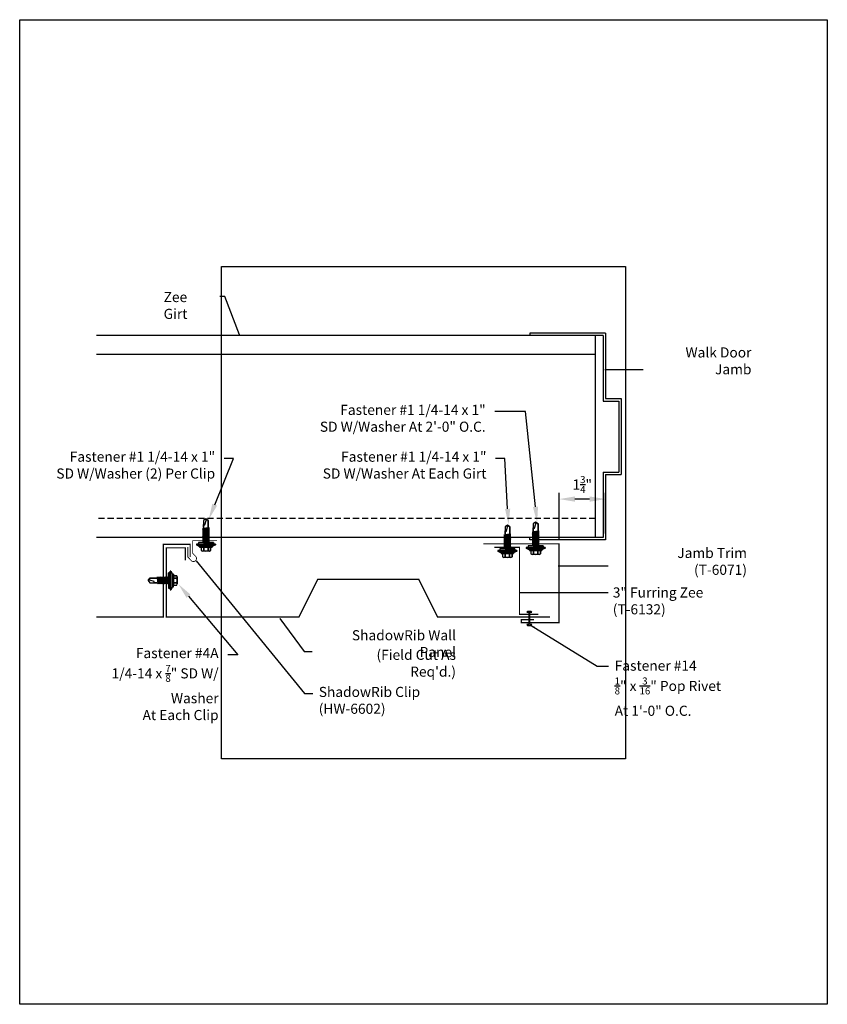
# Model space of a CAD drawing. Units: inches. Extents: x -16 to 16, y -19.5 to 19.5.
import ezdxf
from ezdxf import colors
from ezdxf.entities.mleader import LeaderData, LeaderLine
from ezdxf.math import Vec2, Vec3

# ---------------------------------------------------------------- set-up
doc = ezdxf.new("R2010")
doc.units = ezdxf.units.IN
doc.header["$LTSCALE"] = 3
doc.header["$MEASUREMENT"] = 0
doc.linetypes.add('NCI_Dashed 1', pattern=[0.12, 0.08, -0.04])
doc.layers.get('DEFPOINTS').update_dxf_attribs({"linetype": 'CONTINUOUS'})
for name, color, linetype in [('NCI_Dimensions', 3, 'CONTINUOUS'), ('NCI_Fasteners', 40, 'CONTINUOUS'), ('NCI_Flash', 120, 'CONTINUOUS'), ('NCI_Hardware', 11, 'CONTINUOUS'), ('NCI_Panels', 152, 'CONTINUOUS'), ('NCI_Secondary', 1, 'CONTINUOUS'), ('NCI_Text', 3, 'CONTINUOUS')]:
    doc.layers.add(name, color=color, linetype=linetype)
for name, color, linetype, plot in [('NCI_Internal_Info', 7, 'CONTINUOUS', False), ('NCI_Internal_Info @ 2', 7, 'CONTINUOUS', False), ('NCI_Internal_Info @ 4', 7, 'CONTINUOUS', False)]:
    doc.layers.add(name, color=color, linetype=linetype, plot=plot)
doc.styles.add('NCI_Detail', font='simplex.shx', dxfattribs={"width": 0.85, "height": 0.1})
doc.styles.add('NCI_DetailNA', font='simplex.shx', dxfattribs={"width": 0.85})
doc.dimstyles.new('NCI_Detail', dxfattribs={"dimtxt": 0.1, "dimasz": 0.15625, "dimexe": 0.0625, "dimexo": 0.0625, "dimgap": 0.0625, "dimtad": 1, "dimdec": 4, "dimzin": 3, "dimdsep": 46, "dimlunit": 4, "dimtxsty": 'NCI_DetailNA', "dimcen": 0.125, "dimclrd": 9, "dimclre": 9, "dimadec": 3, "dimazin": 2, "dimtfac": 0.66667, "dimtdec": 4, "dimtix": 1, "dimtmove": 1, "dimatfit": 3, "dimfxl": 0.18, "dimtolj": 1, "dimtzin": 0, "dimlwd": 25, "dimlwe": 25, "dimarcsym": 0})

# ---------------------------------------------------------------- blocks, each defined once
blk = doc.blocks.new('DetailOutline8511-2')
at = {"layer": 'NCI_Internal_Info'}
blk.add_lwpolyline([(-4, 4.8866), (4, 4.8866), (4, -4.8646), (-4, -4.8646)], close=True, dxfattribs=at)
blk = doc.blocks.new('*U14')
at = {"layer": 'NCI_Internal_Info @ 2', "xscale": 2, "yscale": 2, "zscale": 2}
blk.add_blockref('DetailOutline8511-2', (0, 0), dxfattribs=at)
at = {"layer": 'NCI_Internal_Info @ 4', "xscale": 4, "yscale": 4, "zscale": 4}
blk.add_blockref('DetailOutline8511-2', (0, 0), dxfattribs=at)
blk = doc.blocks.new('T6071')
at = {"layer": 'NCI_Flash', "const_width": 0.05}
blk.add_lwpolyline([(0.063, 1.5), (0.063, -1.5), (3.188, -1.5), (3.188, 0), (3.063, 0), (3.063, -0.5)], dxfattribs=at)
at = {"layer": 'DEFPOINTS', "style": 'NCI_Detail', "width": 0.85, "flags": 1}
for tag, p in [('BDESC', (5.579, 0.595)), ('PARTID', (5.579, 0.252)), ('PARTNO', (5.579, -0.09)), ('SPACING', (5.579, -0.433)), ('LINFT', (5.579, -0.776)), ('FINISH', (5.579, -1.119)), ('GAGE', (5.579, -1.462))]:
    blk.add_attdef(tag, p, '', height=0.2, dxfattribs=at)
blk = doc.blocks.new('#1_XTB')
at = {"layer": 'NCI_Fasteners'}
blk.add_lwpolyline([(0, -0.938), (-0.093, -0.869), (-0.093, -0.614), (-0.093, -0.869), (0, -0.938), (0.093, -0.869), (0.093, -0.596), (0.093, -0.717), (0.076, -0.703), (0.04, -0.7), (-0.012, -0.873), (0, -0.938), (0.093, -0.869), (0.093, -0.596), (0.093, -0.56), (0.139, -0.542), (0.093, -0.533), (-0.093, -0.552), (-0.14, -0.57), (-0.093, -0.579), (-0.093, -0.614), (-0.093, -0.579), (0.093, -0.56), (0.139, -0.542), (-0.14, -0.57), (0.139, -0.542), (0.093, -0.533), (0.093, -0.497), (0.139, -0.479), (0.093, -0.471), (-0.093, -0.489), (-0.14, -0.507), (-0.093, -0.516), (-0.093, -0.552), (-0.093, -0.516), (0.093, -0.497), (0.139, -0.479), (-0.14, -0.507), (0.139, -0.479), (0.093, -0.471), (0.093, -0.435), (0.139, -0.417), (0.093, -0.408), (-0.093, -0.427), (-0.14, -0.445), (-0.093, -0.453), (-0.093, -0.489), (-0.093, -0.453), (0.093, -0.435), (0.139, -0.417), (-0.14, -0.445), (0.139, -0.417), (0.093, -0.408), (0.093, -0.372), (0.139, -0.354), (0.093, -0.345), (-0.093, -0.364), (-0.14, -0.382), (-0.093, -0.391), (-0.093, -0.427), (-0.093, -0.391), (0.093, -0.372), (0.139, -0.354), (-0.14, -0.382), (0.139, -0.354), (0.093, -0.345), (0.093, -0.31), (0.139, -0.292), (0.093, -0.283), (-0.093, -0.302), (-0.14, -0.32), (-0.093, -0.328), (-0.093, -0.364), (-0.093, -0.328), (0.093, -0.31), (0.139, -0.292), (-0.14, -0.32), (0.139, -0.292), (0.093, -0.283), (0.093, -0.247), (0.139, -0.229), (0.093, -0.22), (-0.093, -0.239), (-0.14, -0.257), (-0.093, -0.266), (-0.093, -0.302), (-0.093, -0.266), (0.093, -0.247), (0.139, -0.229), (-0.14, -0.257), (0.139, -0.229), (0.093, -0.22), (0.093, -0.185), (0.139, -0.167), (0.093, -0.158), (-0.093, -0.177), (-0.14, -0.195), (-0.093, -0.203), (-0.093, -0.239), (-0.093, -0.203), (0.093, -0.185), (0.139, -0.167), (-0.14, -0.195), (0.139, -0.167), (0.093, -0.158), (0.093, -0.122), (0.139, -0.104), (0.093, -0.095), (-0.093, -0.114), (-0.139, -0.132), (-0.093, -0.141), (-0.093, -0.177), (-0.093, -0.141), (0.093, -0.122), (0.139, -0.104), (-0.14, -0.132), (0.139, -0.104), (0.093, -0.095), (0.093, -0.06), (0.139, -0.041), (0.093, -0.033), (-0.093, -0.052), (-0.139, -0.07), (-0.093, -0.078), (-0.093, -0.114), (-0.093, -0.078), (0.093, -0.06), (0.139, -0.041), (-0.139, -0.07), (0.139, -0.041), (0.093, -0.033), (0.093, 0), (-0.093, 0), (-0.093, -0.052), (-0.093, 0), (0, 0), (0.3, 0), (0.3, 0.062), (-0.3, 0.062), (-0.3, 0), (0, 0), (-0.3, 0), (-0.3, 0.062), (0, 0.062), (0.375, 0.062), (0.375, 0.092), (-0.375, 0.092), (-0.375, 0.062), (0, 0.062), (-0.375, 0.062), (-0.375, 0.092), (-0.25, 0.157), (0.25, 0.157), (0.375, 0.092), (0.25, 0.157), (0, 0.157), (0.25, 0.157), (0.25, 0.187), (-0.25, 0.187), (-0.25, 0.157), (0, 0.157), (-0.25, 0.157), (-0.25, 0.187), (0, 0.187), (0.188, 0.187), (0.188, 0.318), (0.139, 0.337), (0.088, 0.318), (0.088, 0.187), (0.088, 0.318), (0.001, 0.337), (-0.087, 0.318), (-0.087, 0.187), (-0.087, 0.318), (-0.138, 0.337), (-0.187, 0.318), (-0.187, 0.187), (-0.187, 0.318), (-0.138, 0.337), (0.139, 0.337)], dxfattribs=at)
at = {"layer": 'DEFPOINTS', "style": 'NCI_DetailNA', "width": 0.85, "flags": 1}
for tag, p in [('PARTNO', (0, 0)), ('PARTID', (0, -0.514)), ('BDESC', (0, -1.029)), ('SPACING', (0, -1.543)), ('LINFT', (0, -2.057)), ('FINISH', (0, -2.571))]:
    blk.add_attdef(tag, p, '', height=0.3, dxfattribs=at)
blk = doc.blocks.new('#4A_XTB')
at = {"layer": 'NCI_Fasteners'}
blk.add_lwpolyline([(0, -0.813), (-0.093, -0.744), (-0.093, -0.489), (-0.093, -0.744), (0, -0.813), (0.093, -0.744), (0.093, -0.471), (0.093, -0.592), (0.076, -0.578), (0.04, -0.575), (-0.012, -0.748), (0, -0.813), (0.093, -0.744), (0.093, -0.471), (0.093, -0.435), (0.139, -0.417), (0.093, -0.408), (-0.093, -0.427), (-0.14, -0.445), (-0.093, -0.453), (-0.093, -0.489), (-0.093, -0.453), (0.093, -0.435), (0.139, -0.417), (-0.14, -0.445), (0.139, -0.417), (0.093, -0.408), (0.093, -0.372), (0.139, -0.354), (0.093, -0.345), (-0.093, -0.364), (-0.14, -0.382), (-0.093, -0.391), (-0.093, -0.427), (-0.093, -0.391), (0.093, -0.372), (0.139, -0.354), (-0.14, -0.382), (0.139, -0.354), (0.093, -0.345), (0.093, -0.31), (0.139, -0.292), (0.093, -0.283), (-0.093, -0.302), (-0.14, -0.32), (-0.093, -0.328), (-0.093, -0.364), (-0.093, -0.328), (0.093, -0.31), (0.139, -0.292), (-0.14, -0.32), (0.139, -0.292), (0.093, -0.283), (0.093, -0.247), (0.139, -0.229), (0.093, -0.22), (-0.093, -0.239), (-0.14, -0.257), (-0.093, -0.266), (-0.093, -0.302), (-0.093, -0.266), (0.093, -0.247), (0.139, -0.229), (-0.14, -0.257), (0.139, -0.229), (0.093, -0.22), (0.093, -0.185), (0.139, -0.167), (0.093, -0.158), (-0.093, -0.177), (-0.14, -0.195), (-0.093, -0.203), (-0.093, -0.239), (-0.093, -0.203), (0.093, -0.185), (0.139, -0.167), (-0.14, -0.195), (0.139, -0.167), (0.093, -0.158), (0.093, -0.122), (0.139, -0.104), (0.093, -0.095), (-0.093, -0.114), (-0.139, -0.132), (-0.093, -0.141), (-0.093, -0.177), (-0.093, -0.141), (0.093, -0.122), (0.139, -0.104), (-0.14, -0.132), (0.139, -0.104), (0.093, -0.095), (0.093, -0.06), (0.139, -0.041), (0.093, -0.033), (-0.093, -0.052), (-0.139, -0.07), (-0.093, -0.078), (-0.093, -0.114), (-0.093, -0.078), (0.093, -0.06), (0.139, -0.041), (-0.139, -0.07), (0.139, -0.041), (0.093, -0.033), (0.093, 0), (-0.093, 0), (-0.093, -0.052), (-0.093, 0), (0, 0), (0.3, 0), (0.3, 0.062), (-0.3, 0.062), (-0.3, 0), (0, 0), (-0.3, 0), (-0.3, 0.062), (0, 0.062), (0.375, 0.062), (0.375, 0.092), (-0.375, 0.092), (-0.375, 0.062), (0, 0.062), (-0.375, 0.062), (-0.375, 0.092), (-0.25, 0.157), (0.25, 0.157), (0.375, 0.092), (0.25, 0.157), (0, 0.157), (0.25, 0.157), (0.25, 0.187), (-0.25, 0.187), (-0.25, 0.157), (0, 0.157), (-0.25, 0.157), (-0.25, 0.187), (0, 0.187), (0.188, 0.187), (0.188, 0.318), (0.139, 0.337), (0.088, 0.318), (0.088, 0.187), (0.088, 0.318), (0.001, 0.337), (-0.087, 0.318), (-0.087, 0.187), (-0.087, 0.318), (-0.138, 0.337), (-0.187, 0.318), (-0.187, 0.187), (-0.187, 0.318), (-0.138, 0.337), (0.139, 0.337)], dxfattribs=at)
at = {"layer": 'DEFPOINTS', "style": 'NCI_DetailNA', "width": 0.85, "flags": 1}
for tag, p in [('PARTNO', (0, 0)), ('PARTID', (0, -0.514)), ('BDESC', (0, -1.029)), ('SPACING', (0, -1.543)), ('LINFT', (0, -2.057)), ('FINISH', (0, -2.571))]:
    blk.add_attdef(tag, p, '', height=0.3, dxfattribs=at)
blk = doc.blocks.new('*D12')
at = {"layer": 'DEFPOINTS', "color": 0, "transparency": 16777216}
for p in [(5.372, 0.556), (7.208, -1.06), (5.372, -1.268)]:
    blk.add_point(p, dxfattribs=at)
at = {"layer": 'NCI_Dimensions', "color": 9, "lineweight": 25, "transparency": 16777216}
for p, q in [((5.372, -1.018), (5.372, 0.806)), ((7.208, -0.81), (7.208, 0.806)), ((6.583, 0.556), (5.997, 0.556))]:
    blk.add_line(p, q, dxfattribs=at)
at = {"layer": 'NCI_Dimensions', "color": 9, "transparency": 16777216}
for points in [[(5.997, 0.66), (5.997, 0.452), (5.372, 0.556)], [(6.583, 0.66), (6.583, 0.452), (7.208, 0.556)]]:
    blk.add_solid(points, dxfattribs=at)
at = {"layer": 'NCI_Dimensions', "color": 0, "transparency": 16777216, "insert": (6.29, 1.133), "char_height": 0.4, "attachment_point": 5, "style": 'NCI_DetailNA'}
blk.add_mtext('\\A1;1{\\H0.7x;\\S3/4;}"', dxfattribs=at)

msp = doc.modelspace()

# ---------------------------------------------------------------- linework, layer by layer
at = {"layer": 'NCI_Fasteners'}
for p, q in [((4.11472, -3.89363), (4.09914, -3.92486)), ((4.27097, -3.89363), (4.11472, -3.89363)), ((4.28654, -3.92486), (4.27097, -3.89363)), ((4.09914, -3.92486), (4.17724, -3.92486)), ((4.17724, -3.92486), (4.17724, -4.41548)), ((4.20844, -4.41548), (4.20844, -3.92486)), ((4.20844, -3.92486), (4.28654, -3.92486)), ((4.17724, -4.41548), (4.09914, -4.41548)), ((4.09914, -4.41548), (4.11472, -4.44672)), ((4.11472, -4.44672), (4.19282, -4.44672)), ((4.19287, -4.44672), (4.27097, -4.44672)), ((4.28654, -4.41548), (4.20844, -4.41548)), ((4.27097, -4.44672), (4.28654, -4.41548))]:
    msp.add_line(p, q, dxfattribs=at)
at = {"layer": 'NCI_Flash', "const_width": 0.05}
msp.add_lwpolyline([(2.80438, -1.35355), (3.80438, -1.35355), (3.80438, -4.00503), (4.55438, -4.00503)], dxfattribs=at)
at = {"layer": 'NCI_Hardware'}
for p, q in [((7.20756, 7.12772), (4.20756, 7.12772)), ((4.20756, 7.12772), (4.20756, 7.03397)), ((7.11381, 7.03397), (4.20756, 7.03397)), ((7.11381, 7.03397), (7.11381, 4.44022)), ((7.20756, 7.12772), (7.20756, 4.53397)), ((7.11381, 4.44022), (7.73881, 4.44022)), ((7.20756, 4.53397), (7.83256, 4.53397)), ((7.73881, 4.44022), (7.73881, 1.62772)), ((7.83256, 4.53397), (7.83256, 1.53397)), ((7.11381, 1.62772), (7.11381, -0.96603)), ((7.11381, 1.62772), (7.73881, 1.62772)), ((7.20756, 1.53397), (7.20756, -1.05978)), ((7.20756, 1.53397), (7.83256, 1.53397)), ((4.20756, -1.05978), (4.20756, -0.96603)), ((7.11381, -0.96603), (4.20756, -0.96603)), ((7.20756, -1.05978), (4.20756, -1.05978))]:
    msp.add_line(p, q, dxfattribs=at)
at = {"layer": 'NCI_Hardware', "const_width": 0.03125}
msp.add_lwpolyline([(-8.18685, -1.09061), (-9.14374, -1.09061), (-9.14374, -1.5911), (-9.02798, -1.71215, -1.11779983), (-9.22081, -1.85933), (-9.33657, -1.73827), (-9.33657, -1.34282)], format="xyb", dxfattribs=at)
at = {"layer": 'NCI_Panels', "const_width": 0.05}
for points in [[(-12.96134, -4.11968), (-10.31351, -4.11968), (-10.31351, -1.23272), (-9.24636, -1.23272), (-9.24636, -1.73272)], [(-9.43956, -1.87599), (-9.43956, -1.37599), (-10.18956, -1.37599), (-10.18956, -4.11968), (-4.93956, -4.11968), (-4.18956, -2.61968), (-0.18956, -2.61968), (0.56044, -4.11968), (5.00803, -4.11968)]]:
    msp.add_lwpolyline(points, dxfattribs=at)
at = {"layer": 'NCI_Secondary'}
for p, q in [((6.80554, 7.03397), (-12.95953, 7.03397)), ((6.80554, 7.03397), (6.80554, -0.96603)), ((6.80554, 6.28397), (-12.95953, 6.28397)), ((6.80554, -0.96603), (-12.95953, -0.96603))]:
    msp.add_line(p, q, dxfattribs=at)
at = {"layer": 'NCI_Secondary', "linetype": 'NCI_Dashed 1'}
msp.add_line((6.80554, -0.21603), (-12.95953, -0.21603), dxfattribs=at)

# ---------------------------------------------------------------- block references
at = {"layer": 'NCI_Fasteners'}
for name, p, rotation in [('#1_XTB', (-8.62096, -1.16495), 180), ('#1_XTB', (4.44396, -1.29726), 180), ('#1_XTB', (3.3226, -1.4175), 180), ('#4A_XTB', (-10.09724, -2.66896), 270)]:
    msp.add_blockref(name, p, dxfattribs=dict(at, rotation=rotation))
at = {"layer": 'NCI_Flash', "xscale": -1, "rotation": 90}
msp.add_blockref('T6071', (3.87222, -1.15501), dxfattribs=at)
at = {"layer": 'NCI_Internal_Info'}
msp.add_blockref('*U14', (0, 0), dxfattribs=at)

# ---------------------------------------------------------------- texts
at = {"layer": 'NCI_Text', "char_height": 0.4, "style": 'NCI_DetailNA'}
for s, insert, attachment_point in [('\\A1;Zee Girt', (-10.29689, 8.75943), 1), ('\\A1;Walk Door Jamb', (12.99381, 5.49825), 9), ('\\A1;Jamb Trim (T-6071)', (12.8159, -2.44571), 9), ('\\A1;3" Furring Zee (T-6132)', (7.49958, -2.94423), 1), ('\\A1;ShadowRib Wall Panel', (1.2858, -5.70465), 9), ("\\A1;(Field Cut As Req'd.)", (1.2858, -6.48005), 9), ('\\A1;Fastener #14\\P{\\H0.7x;\\S1/8;}" x {\\H0.7x;\\S3/16;}" Pop Rivet\\PAt 1\'-0" O.C.', (7.57422, -5.84343), 1), ('\\A1;ShadowRib Clip (HW-6602)', (-4.15033, -6.88348), 1)]:
    msp.add_mtext(s, dxfattribs=dict(at, insert=insert, attachment_point=attachment_point))

# ---------------------------------------------------------------- dimensions: what is measured, and where the dimension line sits
at = {"layer": 'NCI_Dimensions'}
dim = msp.add_linear_dim(base=(5.37222, 0.55631), p1=(7.20756, -1.05978), p2=(5.37222, -1.26771), text='1{\\H0.7x;\\S3/4;}"', dimstyle='NCI_Detail', dxfattribs=at)
dim.commit()
dim.dimension.update_dxf_attribs({"geometry": '*D12', "text_midpoint": (6.28989, 1.13297)})

# ---------------------------------------------------------------- leaders
at = {"layer": 'NCI_Flash'}
for points in [[(-7.29184, 7.06575), (-7.86712, 8.57473), (-8.06847, 8.57473)], [(7.18032, 5.6875), (8.59028, 5.6875), (8.70263, 5.6875)], [(-9.00787, -1.89032), (-4.71741, -7.13969), (-4.37958, -7.13969)], [(5.33891, -2.09006), (6.90341, -2.09006), (7.32194, -2.09006)], [(3.81427, -3.14949), (6.44502, -3.14949), (7.32194, -3.14949)], [(-5.69712, -4.16899), (-4.7343, -5.48555), (-4.41336, -5.48555)], [(4.27097, -4.44672), (6.88145, -6.05739), (7.33219, -6.05739)]]:
    msp.add_leader(points, dimstyle='NCI_Detail', override={"dimscale": 0, "dimgap": 0.0625, "dimtad": 0}, dxfattribs=at)
at = {"layer": 'NCI_Text'}
ml = msp.add_multileader_mtext('Standard', dxfattribs=at)
ml.set_content('Fastener #1 1/4-14 x 1"\\PSD W/Washer At 2\'-0" O.C.', color=256, style='NCI_Detail')
ml.set_leader_properties(color=9, linetype='ByLayer', lineweight=-1)
ml.build(insert=Vec2(0, 0))
ml.multileader.update_dxf_attribs({"dogleg_length": 0.1, "arrow_head_size": 0.625, "scale": 4})
ctx = ml.context
ctx.base_point, ctx.scale, ctx.char_height, ctx.arrow_head_size, ctx.landing_gap_size, ctx.plane_origin = Vec3(-5.24746, 4.02312), 4, 0.4, 0.625, 0.36, Vec3(-10.95933, -0.24081)
ctx.text_align_type = 2
notes = []
notes.append((ctx, [(1, (1, 1, 0), (4.0471, 4.02312), (-1, 0), 1.22409, [(0, [(4.5012, -0.37185)], 0, [])])]))
ctx.mtext.insert, ctx.mtext.alignment, ctx.mtext.flow_direction = Vec3(2.46301, 4.28978), 3, 5
ml = msp.add_multileader_mtext('Standard', dxfattribs=at)
ml.set_content('Fastener #1 1/4-14 x 1"\\PSD W/Washer (2) Per Clip', color=256, style='NCI_Detail')
ml.set_leader_properties(color=9, linetype='ByLayer', lineweight=-1)
ml.build(insert=Vec2(0, 0))
ml.multileader.update_dxf_attribs({"dogleg_length": 0.1, "arrow_head_size": 0.625, "scale": 4})
ctx = ml.context
ctx.base_point, ctx.scale, ctx.char_height, ctx.arrow_head_size, ctx.landing_gap_size, ctx.plane_origin = Vec3(-15.44845, 2.16863), 4, 0.4, 0.625, 0.36, Vec3(-21.7112, -2.0953)
ctx.text_align_type = 2
notes.append((ctx, [(1, (1, 1, 0), (-7.52436, 2.16863), (-1, 0), 0.37171, [(0, [(-8.50884, -0.24624)], 0, [])])]))
ctx.mtext.insert, ctx.mtext.alignment, ctx.mtext.flow_direction = Vec3(-8.25607, 2.4353), 3, 5
ml = msp.add_multileader_mtext('Standard', dxfattribs=at)
ml.set_content('Fastener #1 1/4-14 x 1"\\PSD W/Washer At Each Girt', color=256, style='NCI_Detail')
ml.set_leader_properties(color=9, linetype='ByLayer', lineweight=-1)
ml.build(insert=Vec2(0, 0))
ml.multileader.update_dxf_attribs({"dogleg_length": 0.1, "arrow_head_size": 0.625, "scale": 4})
ctx = ml.context
ctx.base_point, ctx.scale, ctx.char_height, ctx.arrow_head_size, ctx.landing_gap_size, ctx.plane_origin = Vec3(-4.89086, 2.16863), 4, 0.4, 0.625, 0.36, Vec3(-10.95933, -2.0953)
ctx.text_align_type = 2
notes.append((ctx, [(1, (1, 1, 0), (3.22752, 2.16863), (-1, 0), 0.37171, [(0, [(3.36762, -0.45757)], 0, [])])]))
ctx.mtext.insert, ctx.mtext.alignment, ctx.mtext.flow_direction = Vec3(2.4958, 2.4353), 3, 5
ml = msp.add_multileader_mtext('Standard', dxfattribs=at)
ml.set_content('\\A1;Fastener #4A \\P1/4-14 x {\\H0.7x;\\S7/8;}" SD W/ Washer\\PAt Each Clip', color=256, style='NCI_Detail')
ml.set_leader_properties(color=9, linetype='ByLayer', lineweight=-1)
ml.build(insert=Vec2(0, 0))
ml.multileader.update_dxf_attribs({"dogleg_length": 0.1, "arrow_head_size": 0.625, "scale": 4})
ctx = ml.context
ctx.base_point, ctx.scale, ctx.char_height, ctx.arrow_head_size, ctx.landing_gap_size, ctx.plane_origin = Vec3(-15.81321, -5.61226), 4, 0.4, 0.625, 0.36, Vec3(-17.34264, -9.99521)
ctx.text_align_type = 2
notes.append((ctx, [(1, (1, 1, 0), (-7.35892, -5.61226), (-1, 0), 0.4, [(0, [(-9.71318, -2.81187)], 0, [])])]))
ctx.mtext.insert, ctx.mtext.alignment, ctx.mtext.flow_direction = Vec3(-8.11892, -5.34559), 3, 5
for ctx, leaders in notes:
    for number, flags, end, landing, length, lines in leaders:
        leader = LeaderData()
        leader.index, (leader.has_last_leader_line, leader.has_dogleg_vector, leader.attachment_direction) = number, flags
        leader.last_leader_point, leader.dogleg_vector, leader.dogleg_length = Vec3(end), Vec3(landing), length
        for number, points, colour, breaks in lines:
            line = LeaderLine()
            line.index, line.vertices, line.color, line.breaks = number, Vec3.list(points), colors.encode_raw_color(colour), breaks
            leader.lines.append(line)
        ctx.leaders.append(leader)

doc.saveas('drawing.dxf')
